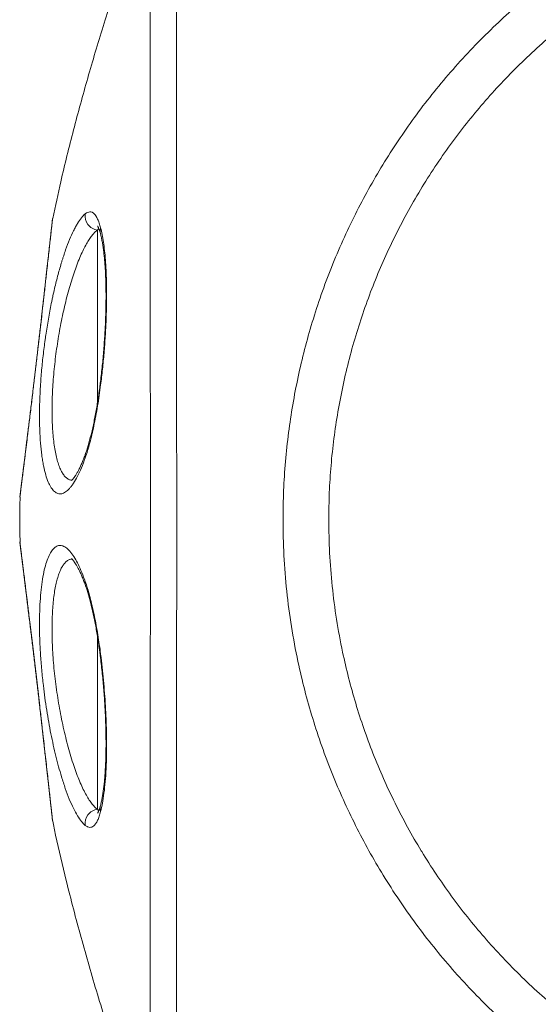
# Model space of a CAD drawing. Units: millimetres. Extents: x 377 to 4043, y -31 to 4315.
# Drawn here: x 2363 to 2736, y 2581 to 3289 of the extents above; entities that cross this region are included whole.
import ezdxf

# ---------------------------------------------------------------- set-up
doc = ezdxf.new("R2010")
doc.units = ezdxf.units.MM

msp = doc.modelspace()

# ---------------------------------------------------------------- linework, layer by layer
at = {"linetype": 'Continuous', "lineweight": 15}
for p, q in [((2387.12, 3146.05), (2387.12, 3146.05)), ((2419.35, 3013.3), (2419.35, 3137.62)), ((2380.52, 3086.7), (2380.42, 3086.23)), ((2370.29, 2999.45), (2370.29, 2999.97)), ((2370.29, 2859.49), (2370.3, 2858.97)), ((2419.35, 2721.31), (2419.35, 2845.69)), ((2380.52, 2772.25), (2380.42, 2772.67)), ((2387.13, 2712.89), (2387.13, 2712.89))]:
    msp.add_line(p, q, dxfattribs=at)
at = {"linetype": 'Continuous', "lineweight": 15, "flags": 128}
for points in [[(2421.29, 3026.74), (2421.29, 3026.72), (2421.37, 3026.5), (2421.65, 3026.26)], [(2410.8, 2976.97), (2410.5, 2975.53), (2410.59, 2974)], [(2410.59, 2884.93), (2410.5, 2883.4), (2410.8, 2881.97)], [(2421.65, 2832.68), (2421.37, 2832.44), (2421.29, 2832.21), (2421.29, 2832.21)]]:
    msp.add_lwpolyline(points, dxfattribs=at)
at = {"linetype": 'Continuous', "lineweight": 15}
for centre, radius, start, end in [((2420.78, 3147.82), 10.29, 171.85612, 261.98586), ((2429.07, 3136.89), 7.78, 162.65205, 194.48043), ((2420.78, 2711.12), 10.29, 98.01467, 188.14279), ((2429.07, 2722.04), 7.78, 165.57385, 197.34467)]:
    msp.add_arc(centre, radius, start, end, dxfattribs=at)
for points, knots in [([(2476.31, 3420.13), (2476.31, 3420.11), (2476.31, 3420.08), (2476.31, 3419.02), (2476.3, 3417.09), (2476.29, 3414.21), (2476.28, 3410.46), (2476.27, 3405.88), (2476.25, 3400.5), (2476.23, 3394.36), (2476.21, 3387.43), (2476.19, 3379.64), (2476.17, 3370.98), (2476.16, 3361.43), (2476.14, 3351.1), (2476.12, 3340.1), (2476.11, 3328.47), (2476.1, 3316.24), (2476.09, 3303.35), (2476.08, 3289.69), (2476.08, 3275.25), (2476.09, 3260.05), (2476.09, 3244.24), (2476.1, 3228), (2476.11, 3211.36), (2476.12, 3194.37), (2476.14, 3176.91), (2476.16, 3158.86), (2476.18, 3140.22), (2476.2, 3121), (2476.22, 3101.43), (2476.24, 3080.13), (2476.26, 3057.04), (2476.28, 3032.07), (2476.29, 3006.72), (2476.3, 2982.88), (2476.31, 2960.75), (2476.31, 2940.38), (2476.31, 2920), (2476.31, 2899.44), (2476.31, 2878.74), (2476.3, 2857.93), (2476.28, 2837.24), (2476.27, 2816.93), (2476.25, 2797.01), (2476.24, 2777.51), (2476.22, 2758.27), (2476.2, 2739.15), (2476.18, 2720.19), (2476.16, 2701.43), (2476.14, 2683.08), (2476.13, 2665.34), (2476.11, 2648.24), (2476.1, 2631.78), (2476.09, 2615.83), (2476.09, 2600.28), (2476.08, 2585.17), (2476.09, 2570.53), (2476.09, 2556.55), (2476.1, 2543.36), (2476.11, 2530.96), (2476.12, 2519.35), (2476.14, 2508.45), (2476.15, 2498.19), (2476.17, 2488.61), (2476.19, 2479.74), (2476.21, 2471.7), (2476.23, 2464.58), (2476.25, 2458.36), (2476.27, 2453.02), (2476.28, 2448.51), (2476.29, 2444.8), (2476.3, 2441.92), (2476.31, 2439.94), (2476.31, 2438.85), (2476.31, 2438.83), (2476.31, 2438.82)], [0, 0, 0, 0, 0.009933, 0.023134, 0.036719, 0.050317, 0.063915, 0.0775, 0.090679, 0.103869, 0.117059, 0.130238, 0.143797, 0.157368, 0.170939, 0.184498, 0.197725, 0.210964, 0.224203, 0.23743, 0.251038, 0.264659, 0.27828, 0.291888, 0.305164, 0.318452, 0.33174, 0.345016, 0.358679, 0.372356, 0.386032, 0.399695, 0.416298, 0.432902, 0.44969, 0.466479, 0.479693, 0.492918, 0.506143, 0.519357, 0.532957, 0.546569, 0.560181, 0.573781, 0.586995, 0.60022, 0.613444, 0.626658, 0.640255, 0.653864, 0.667473, 0.68107, 0.694295, 0.707532, 0.720769, 0.733994, 0.747601, 0.76122, 0.774838, 0.788445, 0.80172, 0.815007, 0.828294, 0.84157, 0.855233, 0.868908, 0.882583, 0.896246, 0.909491, 0.922748, 0.936005, 0.94925, 0.962884, 0.97653, 0.990176, 1, 1, 1, 1]), ([(2552.74, 2929.47), (2552.82, 2936.43), (2552.99, 2950.37), (2554.39, 2971.23), (2556.58, 2991.82), (2559.63, 3012.11), (2563.48, 3032.07), (2568.16, 3051.85), (2573.7, 3071.6), (2580.14, 3091.29), (2587.47, 3110.87), (2595.64, 3130.13), (2604.53, 3148.85), (2614.12, 3167.02), (2624.37, 3184.63), (2635.33, 3201.79), (2647.11, 3218.65), (2659.7, 3235.15), (2673.11, 3251.25), (2687.19, 3266.77), (2701.8, 3281.56), (2716.9, 3295.6), (2732.45, 3308.91), (2748.53, 3321.55), (2765.28, 3333.64), (2782.7, 3345.11), (2800.76, 3355.93), (2819.27, 3365.97), (2838.01, 3375.12), (2856.94, 3383.39), (2876.01, 3390.78), (2895.38, 3397.38), (2915.19, 3403.23), (2935.42, 3408.27), (2956.05, 3412.48), (2976.85, 3415.8), (2997.53, 3418.19), (3018.07, 3419.69), (3038.42, 3420.32), (3058.78, 3420.11), (3079.31, 3419.04), (3099.97, 3417.08), (3120.73, 3414.21), (3141.35, 3410.46), (3161.58, 3405.88), (3181.39, 3400.5), (3200.77, 3394.36), (3219.88, 3387.43), (3238.86, 3379.64), (3257.67, 3370.98), (3276.28, 3361.43), (3294.47, 3351.1), (3312.05, 3340.1), (3329.01, 3328.47), (3345.34, 3316.24), (3361.16, 3303.35), (3376.57, 3289.69), (3391.53, 3275.25), (3406.01, 3260.05), (3419.82, 3244.24), (3432.84, 3228), (3445.06, 3211.36), (3456.49, 3194.37), (3467.2, 3176.91), (3477.27, 3158.86), (3486.65, 3140.22), (3495.31, 3121), (3503.14, 3101.44), (3510.63, 3080.09), (3517.54, 3056.91), (3523.59, 3031.89), (3528.32, 3006.57), (3531.48, 2982.83), (3533.35, 2960.75), (3534.23, 2940.39), (3534.27, 2920), (3533.44, 2899.44), (3531.73, 2878.74), (3529.1, 2857.93), (3525.59, 2837.24), (3521.24, 2816.93), (3516.08, 2797.02), (3510.15, 2777.51), (3503.42, 2758.28), (3495.82, 2739.16), (3487.35, 2720.19), (3477.98, 2701.43), (3467.82, 2683.08), (3456.99, 2665.35), (3445.53, 2648.25), (3433.48, 2631.78), (3420.76, 2615.83), (3407.27, 2600.28), (3393, 2585.17), (3377.95, 2570.53), (3362.3, 2556.55), (3346.2, 2543.36), (3329.7, 2530.96), (3312.83, 2519.35), (3295.49, 2508.46), (3277.55, 2498.19), (3259.01, 2488.61), (3239.89, 2479.74), (3220.41, 2471.7), (3200.81, 2464.58), (3181.13, 2458.36), (3161.41, 2453.02), (3141.48, 2448.51), (3121.19, 2444.8), (3100.57, 2441.92), (3079.63, 2439.92), (3058.63, 2438.81), (3037.84, 2438.61), (3017.28, 2439.29), (2997, 2440.8), (2976.8, 2443.16), (2956.52, 2446.38), (2936.21, 2450.49), (2915.89, 2455.52), (2895.8, 2461.41), (2876.18, 2468.08), (2857.04, 2475.51), (2838.39, 2483.65), (2820.1, 2492.55), (2802.03, 2502.29), (2784.21, 2512.88), (2766.69, 2524.33), (2749.68, 2536.51), (2733.32, 2549.3), (2717.65, 2562.66), (2702.66, 2576.55), (2688.26, 2591.05), (2674.34, 2606.27), (2660.95, 2622.22), (2648.13, 2638.89), (2636.03, 2656.08), (2624.78, 2673.62), (2614.37, 2691.46), (2604.8, 2709.56), (2595.99, 2728.04), (2587.87, 2747.05), (2580.51, 2766.58), (2573.92, 2786.6), (2568.2, 2806.89), (2563, 2828.89), (2558.58, 2852.65), (2555.24, 2878.14), (2553.13, 2903.77), (2552.87, 2920.91), (2552.74, 2929.47)], [0, 0, 0, 0, 0.006779, 0.013561, 0.02034, 0.026928, 0.033523, 0.040117, 0.046706, 0.053485, 0.060271, 0.067056, 0.073835, 0.080438, 0.087047, 0.093655, 0.100258, 0.107051, 0.11385, 0.120648, 0.127441, 0.134074, 0.140713, 0.147352, 0.153985, 0.160811, 0.167643, 0.174475, 0.1813, 0.187932, 0.194569, 0.201206, 0.207838, 0.214664, 0.221496, 0.228328, 0.235154, 0.241754, 0.248361, 0.254967, 0.261567, 0.26836, 0.275159, 0.281959, 0.288752, 0.295341, 0.301936, 0.30853, 0.31512, 0.321899, 0.328684, 0.335469, 0.342248, 0.348862, 0.355482, 0.362102, 0.368716, 0.37552, 0.382331, 0.389142, 0.395946, 0.402584, 0.409228, 0.415871, 0.422509, 0.42934, 0.436178, 0.443015, 0.449847, 0.458189, 0.466543, 0.474897, 0.483239, 0.489846, 0.496459, 0.503072, 0.509678, 0.516478, 0.523284, 0.530091, 0.53689, 0.543497, 0.55011, 0.556722, 0.563329, 0.570127, 0.576932, 0.583736, 0.590535, 0.597148, 0.603766, 0.610385, 0.616998, 0.623801, 0.630611, 0.63742, 0.644223, 0.650861, 0.657504, 0.664147, 0.670785, 0.677616, 0.684453, 0.691291, 0.698122, 0.704744, 0.711373, 0.718002, 0.724624, 0.731441, 0.738265, 0.745088, 0.751905, 0.758498, 0.765096, 0.771695, 0.778288, 0.785072, 0.791863, 0.798653, 0.805438, 0.812032, 0.818631, 0.825231, 0.831825, 0.838608, 0.845398, 0.852188, 0.858972, 0.865596, 0.872226, 0.878855, 0.885479, 0.892295, 0.899117, 0.905939, 0.912754, 0.919392, 0.926035, 0.932677, 0.939315, 0.946146, 0.952984, 0.959821, 0.966653, 0.974984, 0.983326, 0.991669, 1, 1, 1, 1]), ([(2457.38, 3387.25), (2454.07, 3377.63), (2446.52, 3355.66), (2435.12, 3321.26), (2423.32, 3284.08), (2412.24, 3246.89), (2402.06, 3209.69), (2393.62, 3176.11), (2389.1, 3154.82), (2387.23, 3146.03)], [0, 0, 0, 0, 0.121345, 0.277251, 0.432471, 0.58685, 0.740288, 0.892732, 1, 1, 1, 1]), ([(2457.38, 2471.7), (2457.38, 2471.71), (2457.38, 2471.72), (2457.38, 2472.67), (2457.38, 2474.39), (2457.38, 2476.95), (2457.37, 2480.33), (2457.37, 2484.57), (2457.37, 2489.63), (2457.37, 2495.43), (2457.36, 2501.96), (2457.36, 2509.19), (2457.36, 2517.14), (2457.36, 2525.89), (2457.35, 2535.46), (2457.35, 2545.86), (2457.35, 2556.96), (2457.35, 2568.63), (2457.35, 2580.81), (2457.35, 2593.47), (2457.34, 2606.72), (2457.35, 2620.65), (2457.35, 2635.28), (2457.35, 2650.59), (2457.35, 2666.41), (2457.35, 2682.55), (2457.35, 2698.96), (2457.36, 2715.61), (2457.36, 2732.62), (2457.36, 2750.14), (2457.36, 2768.15), (2457.37, 2786.62), (2457.37, 2805.36), (2457.37, 2824.13), (2457.37, 2842.9), (2457.38, 2861.65), (2457.38, 2880.51), (2457.38, 2899.63), (2457.38, 2918.98), (2457.38, 2938.54), (2457.38, 2958.09), (2457.38, 2979.05), (2457.38, 3001.39), (2457.37, 3025), (2457.37, 3048.36), (2457.37, 3069.82), (2457.37, 3089.42), (2457.36, 3107.2), (2457.36, 3124.67), (2457.36, 3141.97), (2457.35, 3159.05), (2457.35, 3175.88), (2457.35, 3192.25), (2457.35, 3207.96), (2457.35, 3223.01), (2457.35, 3237.39), (2457.34, 3251.24), (2457.34, 3264.65), (2457.35, 3277.59), (2457.35, 3290.02), (2457.35, 3301.79), (2457.35, 3312.75), (2457.35, 3322.9), (2457.36, 3332.27), (2457.36, 3340.95), (2457.36, 3349), (2457.36, 3356.37), (2457.37, 3363.04), (2457.37, 3368.93), (2457.37, 3373.97), (2457.37, 3378.19), (2457.38, 3381.59), (2457.38, 3384.23), (2457.38, 3386.08), (2457.38, 3387.16), (2457.38, 3387.22), (2457.38, 3387.25)], [0, 0, 0, 0, 0.009481, 0.022731, 0.03598, 0.049218, 0.062838, 0.076471, 0.090104, 0.103724, 0.117003, 0.130293, 0.143583, 0.156862, 0.170531, 0.184212, 0.197894, 0.211562, 0.224796, 0.238042, 0.251287, 0.264521, 0.278143, 0.291777, 0.305412, 0.319034, 0.332247, 0.345472, 0.358697, 0.371911, 0.385508, 0.399117, 0.412726, 0.426323, 0.439528, 0.452745, 0.465961, 0.479166, 0.49275, 0.506347, 0.519943, 0.533528, 0.550201, 0.566897, 0.583593, 0.600267, 0.613546, 0.626836, 0.640127, 0.653406, 0.667075, 0.680757, 0.694438, 0.708107, 0.721343, 0.734591, 0.747838, 0.761074, 0.774698, 0.788335, 0.801971, 0.815595, 0.828774, 0.841965, 0.855155, 0.868334, 0.881894, 0.895466, 0.909038, 0.922598, 0.93579, 0.948993, 0.962196, 0.975388, 0.988958, 1, 1, 1, 1]), ([(2585.63, 2929.47), (2585.75, 2921.48), (2585.99, 2905.5), (2587.94, 2881.6), (2591.03, 2857.82), (2595.08, 2835.86), (2599.78, 2815.74), (2604.87, 2797.42), (2610.71, 2779.32), (2617.35, 2761.32), (2624.82, 2743.44), (2633.13, 2725.72), (2642.18, 2708.38), (2648.84, 2696.85), (2655.67, 2685.62), (2662.67, 2674.66), (2673.6, 2659.02), (2685.18, 2643.84), (2697.49, 2629.02), (2710.55, 2614.6), (2724.36, 2600.61), (2738.75, 2587.24), (2753.54, 2574.63), (2768.67, 2562.81), (2784.12, 2551.75), (2800, 2541.33), (2816.46, 2531.49), (2833.48, 2522.28), (2851.05, 2513.71), (2868.97, 2505.9), (2887.02, 2498.93), (2905.17, 2492.78), (2923.38, 2487.45), (2941.8, 2482.87), (2960.56, 2479.02), (2979.65, 2475.93), (2999.03, 2473.64), (3018.5, 2472.16), (3037.85, 2471.52), (3057.06, 2471.69), (3076.09, 2472.65), (3095.08, 2474.39), (3114.15, 2476.94), (3133.27, 2480.33), (3152.42, 2484.57), (3171.37, 2489.63), (3189.93, 2495.43), (3208.07, 2501.96), (3225.77, 2509.19), (3243.16, 2517.14), (3260.36, 2525.89), (3277.34, 2535.47), (3294.05, 2545.86), (3310.3, 2556.96), (3325.89, 2568.62), (3340.81, 2580.81), (3355.05, 2593.47), (3368.75, 2606.71), (3382.01, 2620.65), (3394.79, 2635.28), (3407.06, 2650.59), (3418.65, 2666.41), (3429.44, 2682.55), (3439.44, 2698.96), (3448.65, 2715.61), (3457.16, 2732.62), (3465.04, 2750.14), (3472.23, 2768.15), (3478.71, 2786.62), (3484.4, 2805.36), (3489.24, 2824.13), (3493.24, 2842.9), (3496.43, 2861.65), (3498.84, 2880.51), (3500.49, 2899.63), (3501.34, 2918.98), (3501.37, 2938.54), (3500.57, 2958.09), (3498.82, 2979.05), (3495.88, 3001.39), (3491.5, 3025.01), (3485.9, 3048.37), (3479.55, 3069.83), (3472.73, 3089.42), (3465.7, 3107.2), (3457.94, 3124.67), (3449.37, 3141.97), (3439.99, 3159.05), (3429.77, 3175.87), (3418.85, 3192.25), (3407.35, 3207.96), (3395.33, 3223.01), (3382.82, 3237.39), (3369.73, 3251.24), (3355.93, 3264.65), (3341.44, 3277.59), (3326.26, 3290.02), (3310.56, 3301.79), (3294.56, 3312.75), (3278.28, 3322.9), (3261.78, 3332.27), (3244.9, 3340.95), (3227.52, 3349), (3209.64, 3356.37), (3191.29, 3363.04), (3172.68, 3368.93), (3154, 3373.97), (3135.31, 3378.19), (3116.62, 3381.59), (3097.81, 3384.23), (3078.73, 3386.1), (3059.4, 3387.18), (3039.86, 3387.44), (3020.33, 3386.87), (3000.99, 3385.49), (2981.88, 3383.31), (2963.02, 3380.36), (2944.3, 3376.63), (2925.57, 3372.08), (2906.88, 3366.7), (2888.25, 3360.46), (2869.9, 3353.42), (2852.04, 3345.69), (2834.69, 3337.27), (2817.85, 3328.23), (2801.41, 3318.49), (2785.24, 3307.97), (2769.37, 3296.66), (2753.86, 3284.56), (2738.88, 3271.81), (2724.62, 3258.58), (2711.09, 3244.9), (2698.29, 3230.83), (2686.08, 3216.23), (2674.38, 3201), (2663.24, 3185.14), (2652.67, 3168.65), (2642.83, 3151.72), (2633.81, 3134.58), (2625.61, 3117.25), (2618.22, 3099.78), (2611.55, 3082.03), (2605.56, 3063.84), (2600.3, 3045.24), (2595.79, 3026.26), (2592.09, 3007.1), (2589.2, 2987.8), (2587.15, 2968.41), (2585.87, 2948.96), (2585.71, 2935.96), (2585.63, 2929.47)], [0, 0, 0, 0, 0.008324, 0.016659, 0.024994, 0.033318, 0.039921, 0.04653, 0.053139, 0.059742, 0.066536, 0.073337, 0.080137, 0.086932, 0.087213, 0.093842, 0.100476, 0.10711, 0.113738, 0.120562, 0.127391, 0.134221, 0.141044, 0.14764, 0.154242, 0.160843, 0.167439, 0.174227, 0.18102, 0.187814, 0.194601, 0.201191, 0.207786, 0.214381, 0.220971, 0.227749, 0.234534, 0.241318, 0.248097, 0.254716, 0.261341, 0.267966, 0.274585, 0.281396, 0.288212, 0.295029, 0.301839, 0.308479, 0.315124, 0.321769, 0.328408, 0.335242, 0.342083, 0.348923, 0.355757, 0.362374, 0.368997, 0.37562, 0.382238, 0.389049, 0.395866, 0.402684, 0.409495, 0.416102, 0.422714, 0.429327, 0.435934, 0.442732, 0.449537, 0.456342, 0.463141, 0.469743, 0.476351, 0.48296, 0.489562, 0.496355, 0.503153, 0.509951, 0.516744, 0.525081, 0.533429, 0.541778, 0.550115, 0.556754, 0.563399, 0.570044, 0.576684, 0.583518, 0.590358, 0.597199, 0.604033, 0.610651, 0.617276, 0.6239, 0.630518, 0.637331, 0.644149, 0.650968, 0.657781, 0.66437, 0.670965, 0.67756, 0.68415, 0.69093, 0.697715, 0.704501, 0.711281, 0.717877, 0.724479, 0.731081, 0.737678, 0.744463, 0.751254, 0.758046, 0.764831, 0.771461, 0.778096, 0.784731, 0.79136, 0.798182, 0.80501, 0.811838, 0.81866, 0.825296, 0.831939, 0.838581, 0.845217, 0.852049, 0.858887, 0.865725, 0.872556, 0.879163, 0.885775, 0.892387, 0.898993, 0.905793, 0.912598, 0.919404, 0.926203, 0.93279, 0.939383, 0.945975, 0.952562, 0.959338, 0.966121, 0.972903, 0.97968, 0.986452, 0.993228, 1, 1, 1, 1]), ([(2410.59, 3149.28), (2411.76, 3150.21), (2412.87, 3150.67), (2414.45, 3150.69), (2414.97, 3150.59), (2415.71, 3150.26), (2415.96, 3150.12), (2416.44, 3149.8), (2416.68, 3149.6), (2417.86, 3148.5), (2418.71, 3147.2), (2419.89, 3144.65), (2420.27, 3143.7), (2420.98, 3141.61), (2421.32, 3140.45), (2421.64, 3139.21)], [0, 0, 0, 0, 0.25, 0.25, 0.375, 0.375, 0.4375, 0.4375, 0.5, 0.5, 0.75, 0.75, 0.875, 0.875, 1, 1, 1, 1]), ([(2410.59, 2974), (2409.68, 2971.4), (2408.76, 2968.98), (2406.9, 2964.53), (2405.96, 2962.49), (2404.06, 2958.78), (2403.1, 2957.11), (2401.89, 2955.27), (2401.65, 2954.91), (2401.17, 2954.23), (2400.92, 2953.9), (2400.2, 2952.95), (2399.73, 2952.38), (2398.3, 2950.81), (2397.35, 2949.97), (2395.49, 2948.73), (2394.56, 2948.32), (2393.42, 2948.09), (2393.19, 2948.05), (2392.74, 2948.01), (2392.51, 2948.01), (2391.85, 2948.04), (2391.41, 2948.11), (2390.11, 2948.49), (2389.28, 2948.97), (2387.67, 2950.36), (2386.89, 2951.27), (2385.95, 2952.7), (2385.77, 2953), (2385.4, 2953.62), (2385.22, 2953.95), (2384.69, 2954.97), (2384.35, 2955.7), (2383.36, 2958.03), (2382.74, 2959.8), (2381.6, 2963.72), (2381.08, 2965.89), (2380.48, 2968.86), (2380.37, 2969.47), (2380.14, 2970.7), (2380.04, 2971.33), (2379.72, 2973.25), (2379.53, 2974.56), (2378.99, 2978.63), (2378.68, 2981.5), (2378.2, 2987.56), (2378.01, 2990.75), (2377.86, 2994.94), (2377.83, 2995.78), (2377.78, 2997.48), (2377.76, 2998.34), (2377.72, 3000.93), (2377.7, 3002.68), (2377.71, 3007.99), (2377.77, 3011.62), (2377.96, 3017.21), (2378.04, 3019.1), (2378.18, 3021.96), (2378.23, 3022.92), (2378.34, 3024.85), (2378.4, 3025.82), (2378.71, 3030.68), (2379.02, 3034.58), (2379.75, 3042.4), (2380.16, 3046.33), (2380.88, 3052.23), (2381.13, 3054.21), (2381.52, 3057.17), (2381.66, 3058.16), (2381.94, 3060.13), (2382.08, 3061.11), (2382.8, 3066), (2383.42, 3069.85), (2384.74, 3077.42), (2385.45, 3081.14), (2386.38, 3085.72), (2386.57, 3086.63), (2386.95, 3088.45), (2387.15, 3089.36), (2387.73, 3092.05), (2388.13, 3093.82), (2389.35, 3099.02), (2390.19, 3102.36), (2391.91, 3108.79), (2392.79, 3111.89), (2393.93, 3115.6), (2394.16, 3116.33), (2394.62, 3117.79), (2394.85, 3118.51), (2395.54, 3120.63), (2396.01, 3121.99), (2397.41, 3125.97), (2398.35, 3128.44), (2400.24, 3133.05), (2401.2, 3135.18), (2402.39, 3137.62), (2402.63, 3138.1), (2403.11, 3139.03), (2403.35, 3139.48), (2404.07, 3140.81), (2404.55, 3141.64), (2405.97, 3143.97), (2406.91, 3145.32), (2408.77, 3147.61), (2409.68, 3148.55), (2410.59, 3149.28)], [0, 0, 0, 0, 0.03125, 0.03125, 0.0625, 0.0625, 0.09375, 0.09375, 0.101562, 0.101562, 0.109375, 0.109375, 0.125, 0.125, 0.15625, 0.15625, 0.1875, 0.1875, 0.195312, 0.195312, 0.203125, 0.203125, 0.21875, 0.21875, 0.25, 0.25, 0.28125, 0.28125, 0.289062, 0.289062, 0.296875, 0.296875, 0.3125, 0.3125, 0.34375, 0.34375, 0.375, 0.375, 0.382812, 0.382812, 0.390625, 0.390625, 0.40625, 0.40625, 0.4375, 0.4375, 0.46875, 0.46875, 0.476562, 0.476562, 0.484375, 0.484375, 0.5, 0.5, 0.53125, 0.53125, 0.546875, 0.546875, 0.554687, 0.554687, 0.5625, 0.5625, 0.59375, 0.59375, 0.625, 0.625, 0.640625, 0.640625, 0.648437, 0.648437, 0.65625, 0.65625, 0.6875, 0.6875, 0.71875, 0.71875, 0.726562, 0.726562, 0.734375, 0.734375, 0.75, 0.75, 0.78125, 0.78125, 0.8125, 0.8125, 0.820312, 0.820312, 0.828125, 0.828125, 0.84375, 0.84375, 0.875, 0.875, 0.90625, 0.90625, 0.914063, 0.914063, 0.921875, 0.921875, 0.9375, 0.9375, 0.96875, 0.96875, 1, 1, 1, 1]), ([(2387.12, 3146.05), (2387.1, 3145.97), (2387.06, 3145.76), (2387.02, 3145.5), (2386.99, 3145.29), (2386.98, 3145.22), (2386.98, 3145.19), (2386.98, 3145.18), (2386.98, 3145.16), (2386.98, 3145.15), (2386.98, 3145.14), (2386.97, 3145.08), (2386.94, 3144.85), (2386.88, 3144.25), (2386.78, 3143.32), (2386.64, 3142.09), (2386.47, 3140.54), (2386.27, 3138.69), (2386.03, 3136.54), (2385.76, 3134.1), (2385.46, 3131.39), (2385.13, 3128.41), (2384.77, 3125.19), (2384.39, 3121.73), (2383.98, 3118.07), (2383.54, 3114.18), (2383.08, 3110.07), (2382.6, 3105.7), (2382.08, 3101.1), (2381.54, 3096.31), (2380.99, 3091.37), (2380.61, 3087.97), (2380.42, 3086.28)], [0, 0, 0, 0, 0.002093, 0.005439, 0.006905, 0.007292, 0.007563, 0.007881, 0.008423, 0.009718, 0.014811, 0.031194, 0.076576, 0.124568, 0.172575, 0.221065, 0.269912, 0.319016, 0.368272, 0.417566, 0.466754, 0.515731, 0.564402, 0.612686, 0.66052, 0.7079, 0.755611, 0.804256, 0.853192, 0.902313, 0.951506, 1, 1, 1, 1]), ([(2387.12, 3146.05), (2387.12, 3146.05), (2387.13, 3146.06), (2387.04, 3145.26), (2386.87, 3143.72), (2386.62, 3141.44), (2386.29, 3138.46), (2385.88, 3134.74), (2385.39, 3130.35), (2384.85, 3125.41), (2384.24, 3119.93), (2383.56, 3113.85), (2382.73, 3106.4), (2381.9, 3099.07), (2381.13, 3092.14), (2380.72, 3088.51), (2380.52, 3086.7)], [0, 0, 0, 0, 0.044978, 0.120458, 0.195937, 0.270234, 0.344531, 0.421062, 0.497594, 0.570581, 0.643569, 0.718676, 0.793783, 0.896185, 0.948092, 1, 1, 1, 1]), ([(2419.35, 3137.62), (2418.75, 3137.15), (2417.57, 3136.21), (2415.73, 3134.16), (2413.85, 3131.64), (2411.88, 3128.51), (2409.84, 3124.75), (2407.72, 3120.3), (2405.6, 3115.27), (2403.55, 3109.8), (2401.58, 3104), (2399.69, 3097.88), (2397.86, 3091.33), (2396.14, 3084.54), (2394.56, 3077.62), (2393.1, 3070.56), (2391.75, 3063.26), (2390.55, 3055.89), (2389.5, 3048.54), (2388.62, 3041.22), (2387.88, 3033.86), (2387.31, 3026.57), (2386.92, 3019.46), (2386.71, 3012.51), (2386.68, 3005.74), (2386.83, 2999.19), (2387.18, 2993), (2387.71, 2987.15), (2388.43, 2981.68), (2389.34, 2976.66), (2390.42, 2972.17), (2391.68, 2968.2), (2393.11, 2964.82), (2394.69, 2962.06), (2396.4, 2959.96), (2398.23, 2958.57), (2399.79, 2957.86), (2400.77, 2957.89), (2401.06, 2957.9)], [0, 0, 0, 0, 0.025937, 0.051874, 0.078379, 0.104883, 0.133994, 0.163105, 0.193019, 0.222934, 0.251143, 0.279351, 0.308319, 0.337287, 0.364602, 0.391916, 0.419973, 0.44803, 0.474878, 0.501727, 0.529339, 0.55695, 0.584005, 0.61106, 0.638932, 0.666803, 0.694673, 0.722543, 0.751293, 0.780043, 0.808932, 0.837821, 0.867625, 0.89743, 0.927002, 0.956574, 0.987047, 1, 1, 1, 1]), ([(2420.32, 3138.73), (2420.27, 3138.69), (2419.96, 3138.51), (2419.62, 3138.03), (2419.35, 3137.62)], [0, 0, 0, 0, 0.176072, 1, 1, 1, 1]), ([(2419.51, 3140.4), (2419.51, 3140.4), (2419.48, 3140.43), (2419.62, 3140.24), (2419.86, 3139.81), (2420.21, 3139.05), (2420.62, 3137.97), (2421.07, 3136.62), (2421.38, 3135.49), (2421.53, 3134.93)], [0, 0, 0, 0, 0.04502, 0.179963, 0.328627, 0.485728, 0.652237, 0.828211, 1, 1, 1, 1]), ([(2421.64, 3139.21), (2422.01, 3137.65), (2422.76, 3134.51), (2423.7, 3128.97), (2424.5, 3122.86), (2425.13, 3116.16), (2425.58, 3108.9), (2425.87, 3101.14), (2425.99, 3092.96), (2425.93, 3083.62), (2425.63, 3073.03), (2425.02, 3061.24), (2424.14, 3049.41), (2423.03, 3037.69), (2422.11, 3030.07), (2421.65, 3026.26)], [0, 0, 0, 0, 0.069591, 0.139434, 0.209262, 0.278833, 0.348501, 0.418435, 0.488371, 0.558042, 0.647806, 0.737856, 0.827621, 0.913806, 1, 1, 1, 1]), ([(2421.52, 3134.94), (2421.7, 3134.26), (2422.07, 3132.78), (2422.61, 3130.16), (2423.14, 3127.17), (2423.63, 3123.9), (2424.06, 3120.4), (2424.45, 3116.67), (2424.77, 3112.7), (2425.04, 3108.49), (2425.26, 3104.06), (2425.41, 3099.41), (2425.5, 3094.57), (2425.52, 3089.58), (2425.48, 3084.44), (2425.38, 3079.18), (2425.21, 3073.81), (2424.98, 3068.34), (2424.68, 3062.79), (2424.31, 3057.17), (2423.89, 3051.51), (2423.4, 3045.84), (2422.84, 3040.16), (2422.23, 3034.49), (2421.71, 3030), (2421.37, 3027.43), (2421.28, 3026.74)], [0, 0, 0, 0, 0.035921, 0.077911, 0.1201, 0.162337, 0.204505, 0.246276, 0.288338, 0.330868, 0.373759, 0.41691, 0.460229, 0.503629, 0.546984, 0.590292, 0.633818, 0.67738, 0.72099, 0.764668, 0.808433, 0.852266, 0.895778, 0.939474, 0.983792, 1, 1, 1, 1]), ([(2380.52, 3086.7), (2380.25, 3084.27), (2379.7, 3079.4), (2378.83, 3071.73), (2377.92, 3063.81), (2377, 3055.76), (2376.06, 3047.72), (2375.12, 3039.68), (2374.16, 3031.59), (2373.27, 3024.12), (2372.46, 3017.35), (2371.72, 3011.25), (2371, 3005.25), (2370.52, 3001.39), (2370.29, 2999.45)], [0, 0, 0, 0, 0.08796, 0.175921, 0.266437, 0.356954, 0.444914, 0.532875, 0.623367, 0.713859, 0.784761, 0.855662, 0.927831, 1, 1, 1, 1]), ([(2380.41, 3086.22), (2380.36, 3085.75), (2380.12, 3083.63), (2379.68, 3079.73), (2379.09, 3074.52), (2378.49, 3069.21), (2377.87, 3063.84), (2377.25, 3058.43), (2376.62, 3053.01), (2375.99, 3047.59), (2375.36, 3042.19), (2374.73, 3036.81), (2374.09, 3031.43), (2373.45, 3026.05), (2372.81, 3020.7), (2372.17, 3015.43), (2371.55, 3010.25), (2370.94, 3005.23), (2370.52, 3001.8), (2370.31, 3000.1), (2370.29, 2999.97)], [0, 0, 0, 0, 0.017518, 0.07904, 0.140645, 0.202215, 0.26365, 0.324861, 0.38577, 0.446315, 0.506449, 0.566236, 0.626915, 0.688035, 0.749463, 0.811054, 0.872637, 0.934038, 0.995037, 1, 1, 1, 1]), ([(2421.65, 3026.26), (2421.31, 3023.72), (2420.64, 3018.65), (2419.48, 3011.16), (2418.19, 3003.81), (2416.81, 2996.9), (2415.37, 2990.52), (2413.88, 2984.62), (2412.29, 2979.04), (2411.16, 2975.68), (2410.59, 2974)], [0, 0, 0, 0, 0.127166, 0.254326, 0.385249, 0.516165, 0.635338, 0.754507, 0.877256, 1, 1, 1, 1]), ([(2421.29, 3026.73), (2421.07, 3025.05), (2420.62, 3021.63), (2419.88, 3016.58), (2419.08, 3011.58), (2418.24, 3006.74), (2417.35, 3002.08), (2416.43, 2997.63), (2415.48, 2993.39), (2414.49, 2989.36), (2413.47, 2985.55), (2412.44, 2982), (2411.54, 2979.13), (2410.98, 2977.55), (2410.78, 2976.98)], [0, 0, 0, 0, 0.087222, 0.17783, 0.26746, 0.35616, 0.444009, 0.530836, 0.616122, 0.701293, 0.785891, 0.869685, 0.952433, 1, 1, 1, 1]), ([(2370.29, 2999.45), (2369.98, 2996.96), (2369.37, 2991.98), (2368.5, 2984.91), (2367.68, 2978.22), (2366.91, 2972.04), (2366.22, 2966.47), (2365.6, 2961.47), (2365.05, 2957.06), (2364.59, 2953.32), (2364.21, 2950.32), (2363.92, 2948), (2363.73, 2946.41), (2363.62, 2945.56), (2363.62, 2945.56), (2363.62, 2945.56)], [0, 0, 0, 0, 0.0780298, 0.1560593, 0.2363484, 0.3166373, 0.3946968, 0.472756, 0.5531116, 0.6334668, 0.7110683, 0.7886696, 0.8685518, 0.9484338, 1, 1, 1, 1]), ([(2370.3, 3000.01), (2370.22, 2999.4), (2369.94, 2997.11), (2369.47, 2993.28), (2368.89, 2988.55), (2368.33, 2984.03), (2367.8, 2979.72), (2367.3, 2975.63), (2366.82, 2971.79), (2366.38, 2968.21), (2365.97, 2964.89), (2365.59, 2961.82), (2365.24, 2959), (2364.92, 2956.43), (2364.63, 2954.14), (2364.38, 2952.12), (2364.17, 2950.41), (2363.99, 2949), (2363.85, 2947.9), (2363.76, 2947.12), (2363.71, 2946.73), (2363.69, 2946.6), (2363.69, 2946.56), (2363.69, 2946.55), (2363.68, 2946.52), (2363.67, 2946.46), (2363.66, 2946.37), (2363.64, 2946.17), (2363.64, 2945.99), (2363.64, 2945.88)], [0, 0, 0, 0, 0.018805, 0.070863, 0.122886, 0.174814, 0.226589, 0.278159, 0.329485, 0.380521, 0.431231, 0.482174, 0.533459, 0.585022, 0.636789, 0.688676, 0.740593, 0.792431, 0.84411, 0.89556, 0.946735, 0.97222, 0.985047, 0.992411, 0.994067, 0.994628, 0.99522, 0.996934, 1, 1, 1, 1]), ([(2370.29, 2999.97), (2370.28, 2999.86), (2370.06, 2998.06), (2369.65, 2994.7), (2369.06, 2989.93), (2368.5, 2985.36), (2367.96, 2980.99), (2367.45, 2976.83), (2366.96, 2972.9), (2366.51, 2969.23), (2366.08, 2965.82), (2365.69, 2962.66), (2365.33, 2959.76), (2365, 2957.12), (2364.71, 2954.75), (2364.45, 2952.66), (2364.22, 2950.87), (2364.04, 2949.37), (2363.89, 2948.19), (2363.78, 2947.31), (2363.71, 2946.79), (2363.69, 2946.59), (2363.69, 2946.58), (2363.69, 2946.58)], [0, 0, 0, 0, 0.003518, 0.056109, 0.108698, 0.161259, 0.213767, 0.266206, 0.318562, 0.370792, 0.422476, 0.47416, 0.526083, 0.57821, 0.630495, 0.682888, 0.735329, 0.787741, 0.840066, 0.892249, 0.944238, 0.989969, 1, 1, 1, 1]), ([(2410.78, 2976.96), (2410.68, 2976.65), (2410.18, 2975.19), (2409.27, 2972.81), (2408.07, 2969.85), (2406.88, 2967.2), (2405.72, 2964.84), (2404.61, 2962.8), (2403.57, 2961.09), (2402.64, 2959.72), (2401.83, 2958.69), (2401.18, 2957.99), (2400.77, 2957.61), (2400.56, 2957.48), (2400.6, 2957.5), (2400.61, 2957.5)], [0, 0, 0, 0, 0.025047, 0.119697, 0.214202, 0.308222, 0.401362, 0.493171, 0.583152, 0.670789, 0.7556, 0.837207, 0.915462, 0.990595, 1, 1, 1, 1]), ([(2363.76, 2945.56), (2363.63, 2940.56), (2363.34, 2929.83), (2363.61, 2919.1), (2363.75, 2913.38)], [0, 0, 0, 0, 0.466131, 1, 1, 1, 1]), ([(2363.62, 2913.38), (2363.62, 2913.4), (2363.61, 2913.48), (2363.68, 2912.91), (2363.84, 2911.62), (2364.1, 2909.55), (2364.44, 2906.81), (2364.86, 2903.41), (2365.37, 2899.31), (2365.96, 2894.58), (2366.62, 2889.29), (2367.34, 2883.45), (2368.13, 2877.03), (2368.9, 2870.76), (2369.63, 2864.89), (2370.07, 2861.29), (2370.29, 2859.49)], [0, 0, 0, 0, 0.025098, 0.102266, 0.181681, 0.261096, 0.338179, 0.415262, 0.494566, 0.573871, 0.651254, 0.728637, 0.808238, 0.887839, 0.94382, 1, 1, 1, 1]), ([(2363.61, 2913.37), (2363.62, 2913.22), (2363.63, 2912.96), (2363.65, 2912.67), (2363.67, 2912.51), (2363.68, 2912.46), (2363.68, 2912.44), (2363.68, 2912.42), (2363.68, 2912.4), (2363.69, 2912.38), (2363.69, 2912.34), (2363.71, 2912.15), (2363.79, 2911.57), (2363.9, 2910.68), (2364.05, 2909.49), (2364.24, 2907.98), (2364.46, 2906.18), (2364.72, 2904.07), (2365.02, 2901.68), (2365.35, 2899), (2365.72, 2896.06), (2366.12, 2892.86), (2366.54, 2889.41), (2367, 2885.74), (2367.48, 2881.83), (2367.99, 2877.7), (2368.53, 2873.35), (2369.09, 2868.79), (2369.67, 2864.03), (2370.08, 2860.74), (2370.29, 2859), (2370.29, 2858.96)], [0, 0, 0, 0, 0.0041085, 0.0070554, 0.0079446, 0.0084192, 0.0088248, 0.0094143, 0.0105907, 0.0140845, 0.024841, 0.074992, 0.1261578, 0.1770815, 0.228197, 0.2795083, 0.3309737, 0.3825406, 0.4341511, 0.48573, 0.537224, 0.5885863, 0.6397796, 0.6907291, 0.7415321, 0.7926634, 0.8439462, 0.895371, 0.9469212, 0.998575, 1, 1, 1, 1]), ([(2363.69, 2912.36), (2363.69, 2912.36), (2363.69, 2912.37), (2363.7, 2912.3), (2363.72, 2912.08), (2363.8, 2911.51), (2363.91, 2910.6), (2364.06, 2909.38), (2364.25, 2907.86), (2364.48, 2906.03), (2364.74, 2903.9), (2365.05, 2901.48), (2365.38, 2898.79), (2365.75, 2895.83), (2366.15, 2892.62), (2366.57, 2889.17), (2367.03, 2885.5), (2367.51, 2881.6), (2368.02, 2877.46), (2368.56, 2873.09), (2369.12, 2868.51), (2369.7, 2863.81), (2370.1, 2860.55), (2370.3, 2858.96)], [0, 0, 0, 0, 0.002262, 0.020874, 0.06414, 0.114848, 0.166444, 0.218424, 0.27069, 0.323164, 0.375762, 0.428392, 0.480941, 0.533327, 0.585472, 0.637313, 0.688787, 0.740233, 0.792094, 0.844256, 0.896678, 0.949308, 1, 1, 1, 1]), ([(2410.59, 2709.66), (2409.67, 2710.52), (2407.82, 2712.25), (2404.95, 2716.48), (2402.04, 2721.84), (2399.13, 2728.42), (2396.25, 2736.07), (2393.68, 2743.99), (2391.42, 2751.85), (2389.47, 2759.39), (2387.61, 2767.32), (2385.88, 2775.53), (2384.29, 2783.97), (2382.85, 2792.58), (2381.56, 2801.34), (2380.32, 2811.02), (2379.23, 2821.58), (2378.37, 2832.87), (2377.84, 2843.78), (2377.66, 2854.15), (2377.8, 2863.89), (2378.27, 2872.94), (2379.05, 2881.17), (2380.13, 2888.53), (2381.49, 2894.99), (2383.12, 2900.43), (2385, 2904.81), (2387.11, 2908.1), (2389.43, 2910.2), (2391.93, 2911.09), (2394.58, 2910.75), (2397.35, 2909.09), (2400.21, 2906.15), (2402.99, 2902.13), (2405.64, 2897.18), (2408.16, 2891.59), (2409.78, 2887.15), (2410.59, 2884.93)], [0, 0, 0, 0, 0.031698, 0.063498, 0.095198, 0.126903, 0.158709, 0.190412, 0.214203, 0.238083, 0.261961, 0.285749, 0.309086, 0.332512, 0.355936, 0.37927, 0.409386, 0.439603, 0.469717, 0.498946, 0.52827, 0.5575, 0.586427, 0.615446, 0.644376, 0.673699, 0.703112, 0.732438, 0.762638, 0.79293, 0.823133, 0.854281, 0.885526, 0.916676, 0.944429, 0.972249, 1, 1, 1, 1]), ([(2401.03, 2901.07), (2400.56, 2901.04), (2399.44, 2900.95), (2397.77, 2900.08), (2396.05, 2898.6), (2394.47, 2896.52), (2393.01, 2893.9), (2391.67, 2890.69), (2390.48, 2886.95), (2389.44, 2882.74), (2388.56, 2878.08), (2387.84, 2872.92), (2387.28, 2867.31), (2386.9, 2861.34), (2386.7, 2855.01), (2386.68, 2848.31), (2386.85, 2841.28), (2387.21, 2834.04), (2387.75, 2826.57), (2388.48, 2818.92), (2389.4, 2811.14), (2390.5, 2803.36), (2391.77, 2795.56), (2393.2, 2787.83), (2394.79, 2780.23), (2396.5, 2772.92), (2398.33, 2765.85), (2400.27, 2759.08), (2402.3, 2752.72), (2404.37, 2746.88), (2406.48, 2741.51), (2408.65, 2736.62), (2410.83, 2732.3), (2412.98, 2728.6), (2415.12, 2725.52), (2417.26, 2723), (2418.65, 2721.88), (2419.35, 2721.31)], [0, 0, 0, 0, 0.021288, 0.050245, 0.079201, 0.106509, 0.133816, 0.161867, 0.189917, 0.216772, 0.243627, 0.271247, 0.298866, 0.325944, 0.353021, 0.380917, 0.408813, 0.436715, 0.464618, 0.493402, 0.522186, 0.5511, 0.580015, 0.609845, 0.639675, 0.66925, 0.698826, 0.7293, 0.759775, 0.789386, 0.818999, 0.849463, 0.879928, 0.909522, 0.939116, 0.969558, 1, 1, 1, 1]), ([(2400.59, 2901.44), (2400.62, 2901.42), (2400.68, 2901.39), (2401.06, 2901.06), (2401.59, 2900.51), (2402.29, 2899.67), (2403.12, 2898.54), (2404.05, 2897.09), (2405.07, 2895.32), (2406.16, 2893.23), (2407.3, 2890.82), (2408.48, 2888.1), (2409.64, 2885.17), (2410.41, 2883.03), (2410.78, 2881.99)], [0, 0, 0, 0, 0.073855, 0.144564, 0.218867, 0.296134, 0.376605, 0.460188, 0.546595, 0.635429, 0.726245, 0.81859, 0.912039, 1, 1, 1, 1]), ([(2410.59, 2884.93), (2411.13, 2883.35), (2412.19, 2880.19), (2413.73, 2874.86), (2415.2, 2869.12), (2416.59, 2863.02), (2417.89, 2856.66), (2419.09, 2850.05), (2420.2, 2843.18), (2421.04, 2837.34), (2421.5, 2833.81), (2421.65, 2832.68)], [0, 0, 0, 0, 0.115817, 0.231638, 0.350794, 0.469955, 0.586773, 0.703594, 0.823403, 0.943216, 1, 1, 1, 1]), ([(2410.78, 2881.96), (2410.98, 2881.4), (2411.52, 2879.86), (2412.39, 2877.07), (2413.41, 2873.61), (2414.41, 2869.88), (2415.39, 2865.92), (2416.34, 2861.74), (2417.25, 2857.37), (2418.12, 2852.84), (2418.95, 2848.15), (2419.74, 2843.3), (2420.48, 2838.29), (2420.99, 2834.57), (2421.25, 2832.52), (2421.28, 2832.2)], [0, 0, 0, 0, 0.046308, 0.126702, 0.208608, 0.291776, 0.375957, 0.460909, 0.546399, 0.632094, 0.71806, 0.805487, 0.894008, 0.983657, 1, 1, 1, 1]), ([(2370.29, 2859.49), (2370.58, 2857.08), (2371.17, 2852.25), (2372.1, 2844.59), (2373.06, 2836.63), (2374.03, 2828.5), (2374.99, 2820.34), (2375.96, 2812.11), (2376.92, 2803.81), (2377.79, 2796.26), (2378.56, 2789.57), (2379.23, 2783.69), (2379.89, 2777.89), (2380.31, 2774.13), (2380.52, 2772.25)], [0, 0, 0, 0, 0.089847, 0.179693, 0.272166, 0.364638, 0.454486, 0.544333, 0.636889, 0.729444, 0.796528, 0.863612, 0.931806, 1, 1, 1, 1]), ([(2370.3, 2858.96), (2370.36, 2858.43), (2370.62, 2856.28), (2371.1, 2852.39), (2371.72, 2847.31), (2372.34, 2842.12), (2372.98, 2836.84), (2373.62, 2831.47), (2374.26, 2826.05), (2374.91, 2820.6), (2375.55, 2815.16), (2376.18, 2809.71), (2376.82, 2804.28), (2377.44, 2798.85), (2378.06, 2793.45), (2378.67, 2788.13), (2379.27, 2782.89), (2379.85, 2777.79), (2380.23, 2774.38), (2380.41, 2772.72), (2380.42, 2772.67)], [0, 0, 0, 0, 0.0207, 0.082557, 0.143969, 0.205166, 0.26657, 0.328051, 0.389438, 0.450599, 0.511424, 0.571979, 0.6327, 0.69372, 0.754898, 0.816074, 0.877082, 0.937793, 0.998155, 1, 1, 1, 1]), ([(2370.3, 2858.95), (2370.41, 2858.02), (2370.72, 2855.48), (2371.25, 2851.17), (2371.86, 2846.06), (2372.49, 2840.85), (2373.13, 2835.55), (2373.77, 2830.16), (2374.42, 2824.73), (2375.06, 2819.29), (2375.7, 2813.87), (2376.33, 2808.48), (2376.95, 2803.11), (2377.57, 2797.75), (2378.18, 2792.41), (2378.79, 2787.09), (2379.38, 2781.85), (2379.93, 2777.04), (2380.26, 2774.04), (2380.41, 2772.71)], [0, 0, 0, 0, 0.035455, 0.097407, 0.158659, 0.219908, 0.281363, 0.342873, 0.404243, 0.465327, 0.526002, 0.585804, 0.64572, 0.706109, 0.766917, 0.82808, 0.88952, 0.951147, 1, 1, 1, 1]), ([(2421.29, 2832.21), (2421.31, 2832.04), (2421.59, 2829.94), (2422.06, 2825.88), (2422.71, 2820.05), (2423.29, 2814.26), (2423.79, 2808.54), (2424.23, 2802.88), (2424.61, 2797.28), (2424.92, 2791.73), (2425.17, 2786.23), (2425.35, 2780.81), (2425.47, 2775.49), (2425.52, 2770.31), (2425.51, 2765.27), (2425.43, 2760.41), (2425.29, 2755.72), (2425.09, 2751.22), (2424.82, 2746.94), (2424.5, 2742.88), (2424.12, 2739.05), (2423.69, 2735.48), (2423.22, 2732.21), (2422.7, 2729.19), (2422.13, 2726.48), (2421.74, 2724.74), (2421.53, 2724), (2421.53, 2723.99)], [0, 0, 0, 0, 0.003865, 0.049444, 0.094523, 0.139089, 0.183143, 0.226711, 0.270071, 0.313616, 0.357293, 0.401033, 0.444747, 0.488358, 0.531793, 0.575031, 0.618234, 0.661303, 0.704238, 0.747037, 0.789687, 0.832172, 0.874303, 0.915481, 0.957411, 0.999501, 1, 1, 1, 1]), ([(2421.65, 2832.68), (2422.02, 2829.6), (2422.77, 2823.44), (2423.71, 2814.08), (2424.51, 2804.74), (2425.14, 2795.47), (2425.59, 2786.34), (2425.88, 2777.4), (2425.99, 2768.74), (2425.93, 2759.63), (2425.62, 2750.29), (2425, 2741), (2424.12, 2732.76), (2423.01, 2725.56), (2422.1, 2721.67), (2421.64, 2719.72)], [0, 0, 0, 0, 0.069673, 0.139598, 0.209509, 0.279161, 0.348922, 0.41895, 0.48898, 0.558743, 0.648537, 0.738617, 0.828411, 0.914201, 1, 1, 1, 1]), ([(2380.42, 2772.7), (2380.59, 2771.11), (2380.97, 2767.79), (2381.51, 2762.92), (2382.06, 2758.07), (2382.58, 2753.41), (2383.07, 2748.97), (2383.54, 2744.76), (2383.99, 2740.8), (2384.4, 2737.09), (2384.78, 2733.67), (2385.13, 2730.51), (2385.45, 2727.61), (2385.75, 2724.95), (2386.01, 2722.54), (2386.25, 2720.4), (2386.46, 2718.54), (2386.63, 2716.97), (2386.77, 2715.7), (2386.87, 2714.75), (2386.94, 2714.1), (2386.97, 2713.88), (2386.98, 2713.81), (2386.97, 2713.82), (2386.97, 2713.82)], [0, 0, 0, 0, 0.046131, 0.096445, 0.146659, 0.196701, 0.246502, 0.296005, 0.345161, 0.393938, 0.44232, 0.490241, 0.538459, 0.587178, 0.636336, 0.685855, 0.735643, 0.785597, 0.835605, 0.885516, 0.935214, 0.984558, 0.996584, 1, 1, 1, 1]), ([(2380.42, 2772.67), (2380.49, 2772.01), (2380.69, 2770.29), (2380.87, 2768.63), (2380.99, 2767.61)], [0, 0, 0, 0, 0.383995, 1, 1, 1, 1]), ([(2380.52, 2772.25), (2380.81, 2769.65), (2381.39, 2764.45), (2382.23, 2757.02), (2383.02, 2749.92), (2383.76, 2743.32), (2384.43, 2737.31), (2385.03, 2731.87), (2385.57, 2727.01), (2386.03, 2722.85), (2386.41, 2719.44), (2386.71, 2716.72), (2386.93, 2714.67), (2387.07, 2713.38), (2387.14, 2712.79), (2387.13, 2712.87), (2387.13, 2712.89)], [0, 0, 0, 0, 0.074563, 0.149124, 0.225872, 0.302619, 0.3772, 0.451781, 0.528647, 0.605513, 0.678189, 0.750866, 0.82562, 0.900375, 0.97366, 1, 1, 1, 1]), ([(2381.96, 2758.94), (2382.07, 2757.96), (2382.35, 2755.4), (2382.8, 2751.46), (2383.28, 2747.14), (2383.73, 2743.05), (2384.16, 2739.23), (2384.56, 2735.68), (2384.92, 2732.37), (2385.27, 2729.29), (2385.58, 2726.45), (2385.87, 2723.86), (2386.12, 2721.54), (2386.35, 2719.5), (2386.54, 2717.76), (2386.7, 2716.32), (2386.82, 2715.2), (2386.91, 2714.39), (2386.96, 2713.99), (2386.97, 2713.84), (2386.98, 2713.8), (2386.98, 2713.78), (2386.98, 2713.77), (2386.98, 2713.73), (2386.99, 2713.69), (2387, 2713.61), (2387.02, 2713.43), (2387.06, 2713.18), (2387.11, 2712.99), (2387.13, 2712.89)], [0, 0, 0, 0, 0.035212, 0.091958, 0.148525, 0.204785, 0.260682, 0.31552, 0.370711, 0.426458, 0.482684, 0.539296, 0.596186, 0.653233, 0.7103, 0.767227, 0.823892, 0.880186, 0.93601, 0.963642, 0.977923, 0.985758, 0.990081, 0.991158, 0.99181, 0.992477, 0.994046, 0.9971, 1, 1, 1, 1]), ([(2421.64, 2719.72), (2421.31, 2718.53), (2420.64, 2716.14), (2419.48, 2713.26), (2418.2, 2710.94), (2416.82, 2709.34), (2415.39, 2708.42), (2413.89, 2708.15), (2412.29, 2708.48), (2411.16, 2709.27), (2410.59, 2709.66)], [0, 0, 0, 0, 0.126564, 0.253122, 0.383422, 0.513715, 0.633463, 0.753205, 0.876605, 1, 1, 1, 1]), ([(2419.35, 2721.31), (2419.63, 2720.91), (2419.96, 2720.42), (2420.27, 2720.24), (2420.32, 2720.21)], [0, 0, 0, 0, 0.8341097, 1, 1, 1, 1]), ([(2421.53, 2724), (2421.38, 2723.44), (2421.06, 2722.26), (2420.58, 2720.84), (2420.15, 2719.74), (2419.8, 2719.02), (2419.58, 2718.64), (2419.47, 2718.49), (2419.5, 2718.52), (2419.5, 2718.53)], [0, 0, 0, 0, 0.171075, 0.362578, 0.545499, 0.700644, 0.847618, 0.987509, 1, 1, 1, 1]), ([(2387.21, 2712.91), (2387.9, 2709.5), (2390.81, 2695.18), (2397.49, 2667.24), (2407.41, 2629.07), (2419.24, 2588.17), (2431.99, 2547.27), (2444.77, 2508.43), (2453.4, 2483.28), (2457.37, 2471.7)], [0, 0, 0, 0, 0.041481, 0.174446, 0.342685, 0.512099, 0.68258, 0.853944, 1, 1, 1, 1])]:
    msp.add_open_spline(points, degree=3, knots=knots, dxfattribs=at)

doc.saveas('drawing.dxf')
